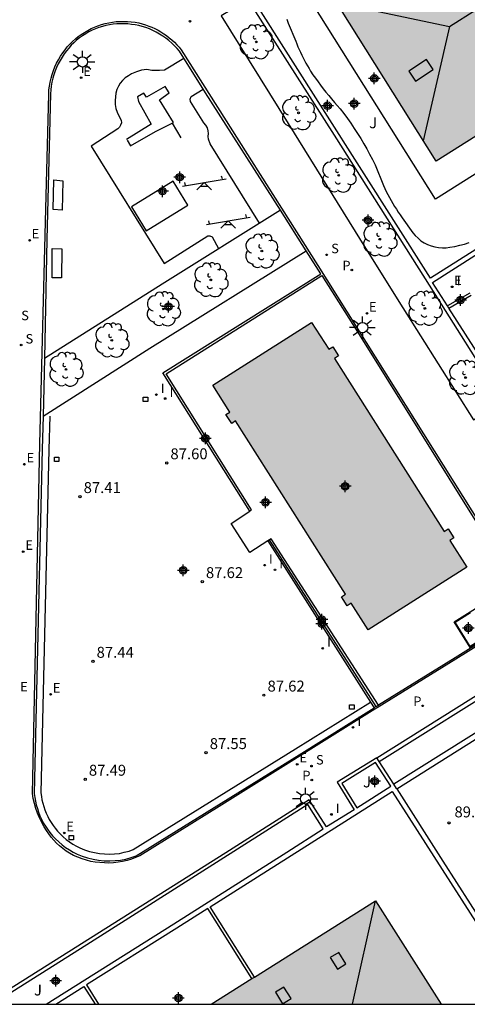
# Model space of a CAD drawing. Units: metres. Extents: x 583094 to 583446, y 4793790 to 4794041.
# Drawn here: x 583285 to 583316, y 4793790 to 4793858 of the extents above; entities that cross this region are included whole.
import ezdxf

# ---------------------------------------------------------------- set-up
doc = ezdxf.new("R2010")
doc.units = ezdxf.units.M
doc.header["$MEASUREMENT"] = 0
for name, color, linetype in [('010106', 9, 'Continuous'), ('020204', 9, 'Continuous'), ('020308', 9, 'Continuous'), ('050109', 4, 'Continuous'), ('060106', 9, 'Continuous'), ('060108', 9, 'Continuous'), ('070105', 6, 'Continuous'), ('070108', 9, 'Continuous'), ('080106', 1, 'Continuous'), ('080109', 9, 'Continuous'), ('090101', 1, 'Continuous'), ('100105', 3, 'Continuous'), ('100107', 3, 'Continuous'), ('100116', 71, 'Continuous'), ('100202', 3, 'Continuous'), ('100301', 7, 'Continuous'), ('110102', 9, 'Continuous'), ('110201', 9, 'Continuous'), ('210102', 4, 'Continuous'), ('210203', 4, 'Continuous'), ('210204', 9, 'Continuous'), ('210303', 4, 'Continuous'), ('210304', 9, 'Continuous'), ('220207', 9, 'Continuous'), ('220307', 9, 'Continuous'), ('250206', 9, 'Continuous'), ('250207', 9, 'Continuous'), ('270204', 9, 'Continuous'), ('270304', 9, 'Continuous'), ('990501', 21, 'Continuous'), ('990505', 151, 'Continuous'), ('CD_11', 30, 'Continuous'), ('Centroides', 1, 'Continuous')]:
    doc.layers.add(name, color=color, linetype=linetype)
doc.layers.add('080111', color=7, linetype='Continuous', lineweight=30)
doc.styles.add('ARIAL', font='arial.ttf', dxfattribs={"height": 1})
doc.styles.add('ROMANS', font='romans__.ttf', dxfattribs={"height": 1})

# ---------------------------------------------------------------- blocks, each defined once
blk = doc.blocks.new('Centroide')
for points in [[(0.402, 0), (-0.402, 0)], [(0, -0.402), (0, 0.402)]]:
    blk.add_lwpolyline(points)
for radius in [0.256, 0.159]:
    blk.add_circle((0, 0), radius)
blk = doc.blocks.new('CD_11')
for points in [[(0.402, 0), (-0.402, 0)], [(0, -0.402), (0, 0.402)]]:
    blk.add_lwpolyline(points)
for radius in [0.256, 0.159]:
    blk.add_circle((0, 0), radius)
blk = doc.blocks.new('REGALU')
blk.add_circle((0, 0), 0.055)
blk = doc.blocks.new('REIND')
blk.add_circle((0, 0), 0.055)
blk = doc.blocks.new('COTAPU')
blk.add_circle((0, 0), 0.075)
blk = doc.blocks.new('FOCO')
at = {"flags": 128}
blk.add_lwpolyline([(-0.152, 0.152), (0.152, 0.152), (0.152, -0.152), (-0.152, -0.152), (-0.152, 0.152)], dxfattribs=at)
blk = doc.blocks.new('FAROLA')
for p, q in [((0, 0.355), (0, 0.755)), ((-0.355, 0), (-0.895, 0)), ((-0.63, 0.51), (-0.255, 0.245)), ((0.605, 0.49), (0.276, 0.223)), ((0.355, 0), (0.855, 0)), ((-0.65, -0.52), (-0.255, -0.24)), ((0, -0.355), (0, -0.755)), ((0.585, -0.52), (0.256, -0.246))]:
    blk.add_line(p, q)
blk.add_circle((0, 0), 0.355)
blk = doc.blocks.new('ARBOL')
blk.add_circle((0, 0), 0.0587)
for centre, radius, start, end in [((-0.564, 0.381), 0.532, 92.28, 254.58), ((-0.28, 0.855), 0.3, 359.28777, 173.60777), ((0.097, 0.97), 0.21, 23.15651, 160.46651), ((0.438, 0.881), 0.24, 301.57804, 139.32804), ((0.656, 0.288), 0.443, 319.85562, 114.76562), ((-0.091, 0.321), 0.12, 119.14, 310.56), ((0.819, -0.249), 0.383, 235.52754, 62.02753), ((-0.556, -0.339), 0.555, 142.64, 266.54), ((-0.039, -0.384), 0.21, 189.64, 323.88), ((0.299, -0.624), 0.532, 224.67, 0.24), ((-0.301, -0.676), 0.45, 213.78, 295.32)]:
    blk.add_arc(centre, radius, start, end)
blk = doc.blocks.new('JUEINF')
for p, q in [((-1.5, -0.25), (1.5, 0.25)), ((-1.28, -0.2), (-1.33, 0.005)), ((1.25, 0.25), (1.2, 0.44)), ((-0.25, -0.25), (0.25, -0.25))]:
    blk.add_line(p, q)
blk.add_lwpolyline([(-0.5, -0.5), (0, 0), (0.5, -0.5)])
blk = doc.blocks.new('SANEA')
blk.add_circle((0, 0), 0.055)
blk = doc.blocks.new('PLUVI2')
blk.add_circle((0, 0), 0.055)

msp = doc.modelspace()

# ---------------------------------------------------------------- hatches: boundary and pattern name
at = {"layer": '990501'}
h = msp.add_hatch(color=256, dxfattribs=at)
h.paths.add_polyline_path([(583330.64, 4793858.84), (583324.02, 4793869.34), (583319.01, 4793866.16), (583318.851, 4793866.059), (583312.239, 4793861.861), (583312.065, 4793861.751), (583307.07, 4793858.58), (583313.64, 4793848.12), (583322.06, 4793853.43), (583322.227, 4793853.535)], flags=0)
h.paths.add_polyline_path([(583321.447, 4793857.122), (583321.35, 4793857.122), (583321.35, 4793857.122, -0.414214), (583321.191, 4793856.963), (583321.191, 4793856.963), (583321.191, 4793856.866), (583321.191, 4793856.866, 0.414214)], flags=0)
h = msp.add_hatch(color=256, dxfattribs=at)
h.dxf.hatch_style = 1
h.paths.add_polyline_path([(583309.47, 4793797.33), (583301.161, 4793792.088), (583300.99, 4793791.98), (583298.195, 4793790.216), (583313.992, 4793790.216)], flags=0)
h = msp.add_hatch(color=256, dxfattribs=at)
h.dxf.hatch_style = 1
h.paths.add_polyline_path([(583309.47, 4793797.33), (583301.161, 4793792.088), (583300.99, 4793791.98), (583298.195, 4793790.216), (583313.992, 4793790.216)], flags=0)
h = msp.add_hatch(color=256, dxfattribs=at)
h.dxf.hatch_style = 1
h.paths.add_polyline_path([(583309.47, 4793797.33), (583301.161, 4793792.088), (583300.99, 4793791.98), (583298.195, 4793790.216), (583313.992, 4793790.216)], flags=0)
h = msp.add_hatch(color=256, dxfattribs=at)
h.dxf.hatch_style = 1
h.paths.add_polyline_path([(583309.47, 4793797.33), (583301.161, 4793792.088), (583300.99, 4793791.98), (583298.195, 4793790.216), (583313.992, 4793790.216)], flags=0)
h = msp.add_hatch(color=256, dxfattribs=at)
h.dxf.hatch_style = 1
h.paths.add_polyline_path([(583309.47, 4793797.33), (583301.161, 4793792.088), (583300.99, 4793791.98), (583298.195, 4793790.216), (583313.992, 4793790.216)], flags=0)
h = msp.add_hatch(color=256, dxfattribs=at)
h.dxf.hatch_style = 1
h.paths.add_polyline_path([(583309.47, 4793797.33), (583301.161, 4793792.088), (583300.99, 4793791.98), (583298.195, 4793790.216), (583313.992, 4793790.216)], flags=0)
h = msp.add_hatch(color=256, dxfattribs=at)
h.dxf.hatch_style = 1
h.paths.add_polyline_path([(583309.47, 4793797.33), (583301.161, 4793792.088), (583300.99, 4793791.98), (583298.195, 4793790.216), (583313.992, 4793790.216)], flags=0)
h = msp.add_hatch(color=256, dxfattribs=at)
h.dxf.hatch_style = 1
h.paths.add_polyline_path([(583309.47, 4793797.33), (583301.161, 4793792.088), (583300.99, 4793791.98), (583298.195, 4793790.216), (583313.992, 4793790.216)], flags=0)
h = msp.add_hatch(color=256, dxfattribs=at)
h.dxf.hatch_style = 1
h.paths.add_polyline_path([(583309.47, 4793797.33), (583301.161, 4793792.088), (583300.99, 4793791.98), (583298.195, 4793790.216), (583313.992, 4793790.216)], flags=0)
h = msp.add_hatch(color=256, dxfattribs=at)
h.dxf.hatch_style = 1
h.paths.add_polyline_path([(583309.47, 4793797.33), (583301.161, 4793792.088), (583300.99, 4793791.98), (583298.195, 4793790.216), (583313.992, 4793790.216)], flags=0)
h = msp.add_hatch(color=256, dxfattribs=at)
h.dxf.hatch_style = 1
h.paths.add_polyline_path([(583309.47, 4793797.33), (583301.161, 4793792.088), (583300.99, 4793791.98), (583298.195, 4793790.216), (583313.992, 4793790.216)], flags=0)
h = msp.add_hatch(color=256, dxfattribs=at)
h.dxf.hatch_style = 1
h.paths.add_polyline_path([(583309.47, 4793797.33), (583301.161, 4793792.088), (583300.99, 4793791.98), (583298.195, 4793790.216), (583313.992, 4793790.216)], flags=0)
h = msp.add_hatch(color=256, dxfattribs=at)
h.dxf.hatch_style = 1
h.paths.add_polyline_path([(583309.47, 4793797.33), (583301.161, 4793792.088), (583300.99, 4793791.98), (583298.195, 4793790.216), (583313.992, 4793790.216)], flags=0)
h = msp.add_hatch(color=256, dxfattribs=at)
h.dxf.hatch_style = 1
h.paths.add_polyline_path([(583309.47, 4793797.33), (583301.161, 4793792.088), (583300.99, 4793791.98), (583298.195, 4793790.216), (583313.992, 4793790.216)], flags=0)
h = msp.add_hatch(color=256, dxfattribs=at)
h.dxf.hatch_style = 1
h.paths.add_polyline_path([(583309.47, 4793797.33), (583301.161, 4793792.088), (583300.99, 4793791.98), (583298.195, 4793790.216), (583313.992, 4793790.216)], flags=0)
h = msp.add_hatch(color=256, dxfattribs=at)
h.dxf.hatch_style = 1
h.paths.add_polyline_path([(583309.47, 4793797.33), (583301.161, 4793792.088), (583300.99, 4793791.98), (583298.195, 4793790.216), (583313.992, 4793790.216)], flags=0)
h = msp.add_hatch(color=256, dxfattribs=at)
h.dxf.hatch_style = 1
h.paths.add_polyline_path([(583309.47, 4793797.33), (583301.161, 4793792.088), (583300.99, 4793791.98), (583298.195, 4793790.216), (583313.992, 4793790.216)], flags=0)
h = msp.add_hatch(color=256, dxfattribs=at)
h.dxf.hatch_style = 1
h.paths.add_polyline_path([(583309.47, 4793797.33), (583301.161, 4793792.088), (583300.99, 4793791.98), (583298.195, 4793790.216), (583313.992, 4793790.216)], flags=0)
h = msp.add_hatch(color=256, dxfattribs=at)
h.dxf.hatch_style = 1
h.paths.add_polyline_path([(583309.47, 4793797.33), (583301.161, 4793792.088), (583300.99, 4793791.98), (583298.195, 4793790.216), (583313.992, 4793790.216)], flags=0)
h = msp.add_hatch(color=256, dxfattribs=at)
h.dxf.hatch_style = 1
h.paths.add_polyline_path([(583309.47, 4793797.33), (583301.161, 4793792.088), (583300.99, 4793791.98), (583298.195, 4793790.216), (583313.992, 4793790.216)], flags=0)
h = msp.add_hatch(color=256, dxfattribs=at)
h.dxf.hatch_style = 1
h.paths.add_polyline_path([(583309.47, 4793797.33), (583301.161, 4793792.088), (583300.99, 4793791.98), (583298.195, 4793790.216), (583313.992, 4793790.216)], flags=0)
h = msp.add_hatch(color=256, dxfattribs=at)
h.dxf.hatch_style = 1
h.paths.add_polyline_path([(583309.47, 4793797.33), (583301.161, 4793792.088), (583300.99, 4793791.98), (583298.195, 4793790.216), (583313.992, 4793790.216)], flags=0)
h = msp.add_hatch(color=256, dxfattribs=at)
h.dxf.hatch_style = 1
h.paths.add_polyline_path([(583309.47, 4793797.33), (583301.161, 4793792.088), (583300.99, 4793791.98), (583298.195, 4793790.216), (583313.992, 4793790.216)])
h = msp.add_hatch(color=256, dxfattribs=at)
h.dxf.hatch_style = 1
h.paths.add_polyline_path([(583309.47, 4793797.33), (583301.161, 4793792.088), (583300.99, 4793791.98), (583298.195, 4793790.216), (583313.992, 4793790.216)], flags=0)
h = msp.add_hatch(color=256, dxfattribs=at)
h.dxf.hatch_style = 1
h.paths.add_polyline_path([(583309.47, 4793797.33), (583301.161, 4793792.088), (583300.99, 4793791.98), (583298.195, 4793790.216), (583313.992, 4793790.216)], flags=0)
at = {"layer": '990505'}
h = msp.add_hatch(color=256, dxfattribs=at)
h.dxf.hatch_style = 1
h.paths.add_polyline_path([(583306.66, 4793834.57), (583306.93, 4793834.74), (583306.54, 4793835.36), (583306.26, 4793835.19), (583305.09, 4793837.03), (583298.31, 4793832.73), (583299.48, 4793830.88), (583299.2, 4793830.71), (583299.6, 4793830.09), (583299.87, 4793830.27), (583307.42, 4793818.37), (583307.14, 4793818.19), (583307.53, 4793817.57), (583307.81, 4793817.75), (583308.97, 4793815.92), (583315.75, 4793820.22), (583314.58, 4793822.07), (583314.86, 4793822.24), (583314.47, 4793822.86), (583314.19, 4793822.69)], flags=0)
h = msp.add_hatch(color=256, dxfattribs=at)
h.dxf.hatch_style = 1
h.paths.add_polyline_path([(583306.66, 4793834.57), (583306.93, 4793834.74), (583306.54, 4793835.36), (583306.26, 4793835.19), (583305.09, 4793837.03), (583298.31, 4793832.73), (583299.48, 4793830.88), (583299.2, 4793830.71), (583299.6, 4793830.09), (583299.87, 4793830.27), (583307.42, 4793818.37), (583307.14, 4793818.19), (583307.53, 4793817.57), (583307.81, 4793817.75), (583308.97, 4793815.92), (583315.75, 4793820.22), (583314.58, 4793822.07), (583314.86, 4793822.24), (583314.47, 4793822.86), (583314.19, 4793822.69)], flags=0)
h = msp.add_hatch(color=256, dxfattribs=at)
h.dxf.hatch_style = 1
h.paths.add_polyline_path([(583306.66, 4793834.57), (583306.93, 4793834.74), (583306.54, 4793835.36), (583306.26, 4793835.19), (583305.09, 4793837.03), (583298.31, 4793832.73), (583299.48, 4793830.88), (583299.2, 4793830.71), (583299.6, 4793830.09), (583299.87, 4793830.27), (583307.42, 4793818.37), (583307.14, 4793818.19), (583307.53, 4793817.57), (583307.81, 4793817.75), (583308.97, 4793815.92), (583315.75, 4793820.22), (583314.58, 4793822.07), (583314.86, 4793822.24), (583314.47, 4793822.86), (583314.19, 4793822.69)], flags=0)
h = msp.add_hatch(color=256, dxfattribs=at)
h.dxf.hatch_style = 1
h.paths.add_polyline_path([(583306.66, 4793834.57), (583306.93, 4793834.74), (583306.54, 4793835.36), (583306.26, 4793835.19), (583305.09, 4793837.03), (583298.31, 4793832.73), (583299.48, 4793830.88), (583299.2, 4793830.71), (583299.6, 4793830.09), (583299.87, 4793830.27), (583307.42, 4793818.37), (583307.14, 4793818.19), (583307.53, 4793817.57), (583307.81, 4793817.75), (583308.97, 4793815.92), (583315.75, 4793820.22), (583314.58, 4793822.07), (583314.86, 4793822.24), (583314.47, 4793822.86), (583314.19, 4793822.69)], flags=0)
h = msp.add_hatch(color=256, dxfattribs=at)
h.dxf.hatch_style = 1
h.paths.add_polyline_path([(583306.66, 4793834.57), (583306.93, 4793834.74), (583306.54, 4793835.36), (583306.26, 4793835.19), (583305.09, 4793837.03), (583298.31, 4793832.73), (583299.48, 4793830.88), (583299.2, 4793830.71), (583299.6, 4793830.09), (583299.87, 4793830.27), (583307.42, 4793818.37), (583307.14, 4793818.19), (583307.53, 4793817.57), (583307.81, 4793817.75), (583308.97, 4793815.92), (583315.75, 4793820.22), (583314.58, 4793822.07), (583314.86, 4793822.24), (583314.47, 4793822.86), (583314.19, 4793822.69)], flags=0)
h = msp.add_hatch(color=256, dxfattribs=at)
h.dxf.hatch_style = 1
h.paths.add_polyline_path([(583306.66, 4793834.57), (583306.93, 4793834.74), (583306.54, 4793835.36), (583306.26, 4793835.19), (583305.09, 4793837.03), (583298.31, 4793832.73), (583299.48, 4793830.88), (583299.2, 4793830.71), (583299.6, 4793830.09), (583299.87, 4793830.27), (583307.42, 4793818.37), (583307.14, 4793818.19), (583307.53, 4793817.57), (583307.81, 4793817.75), (583308.97, 4793815.92), (583315.75, 4793820.22), (583314.58, 4793822.07), (583314.86, 4793822.24), (583314.47, 4793822.86), (583314.19, 4793822.69)], flags=0)
h = msp.add_hatch(color=256, dxfattribs=at)
h.dxf.hatch_style = 1
h.paths.add_polyline_path([(583306.66, 4793834.57), (583306.93, 4793834.74), (583306.54, 4793835.36), (583306.26, 4793835.19), (583305.09, 4793837.03), (583298.31, 4793832.73), (583299.48, 4793830.88), (583299.2, 4793830.71), (583299.6, 4793830.09), (583299.87, 4793830.27), (583307.42, 4793818.37), (583307.14, 4793818.19), (583307.53, 4793817.57), (583307.81, 4793817.75), (583308.97, 4793815.92), (583315.75, 4793820.22), (583314.58, 4793822.07), (583314.86, 4793822.24), (583314.47, 4793822.86), (583314.19, 4793822.69)], flags=0)
h = msp.add_hatch(color=256, dxfattribs=at)
h.dxf.hatch_style = 1
h.paths.add_polyline_path([(583306.66, 4793834.57), (583306.93, 4793834.74), (583306.54, 4793835.36), (583306.26, 4793835.19), (583305.09, 4793837.03), (583298.31, 4793832.73), (583299.48, 4793830.88), (583299.2, 4793830.71), (583299.6, 4793830.09), (583299.87, 4793830.27), (583307.42, 4793818.37), (583307.14, 4793818.19), (583307.53, 4793817.57), (583307.81, 4793817.75), (583308.97, 4793815.92), (583315.75, 4793820.22), (583314.58, 4793822.07), (583314.86, 4793822.24), (583314.47, 4793822.86), (583314.19, 4793822.69)], flags=0)
h = msp.add_hatch(color=256, dxfattribs=at)
h.dxf.hatch_style = 1
h.paths.add_polyline_path([(583306.66, 4793834.57), (583306.93, 4793834.74), (583306.54, 4793835.36), (583306.26, 4793835.19), (583305.09, 4793837.03), (583298.31, 4793832.73), (583299.48, 4793830.88), (583299.2, 4793830.71), (583299.6, 4793830.09), (583299.87, 4793830.27), (583307.42, 4793818.37), (583307.14, 4793818.19), (583307.53, 4793817.57), (583307.81, 4793817.75), (583308.97, 4793815.92), (583315.75, 4793820.22), (583314.58, 4793822.07), (583314.86, 4793822.24), (583314.47, 4793822.86), (583314.19, 4793822.69)], flags=0)
h = msp.add_hatch(color=256, dxfattribs=at)
h.dxf.hatch_style = 1
h.paths.add_polyline_path([(583306.66, 4793834.57), (583306.93, 4793834.74), (583306.54, 4793835.36), (583306.26, 4793835.19), (583305.09, 4793837.03), (583298.31, 4793832.73), (583299.48, 4793830.88), (583299.2, 4793830.71), (583299.6, 4793830.09), (583299.87, 4793830.27), (583307.42, 4793818.37), (583307.14, 4793818.19), (583307.53, 4793817.57), (583307.81, 4793817.75), (583308.97, 4793815.92), (583315.75, 4793820.22), (583314.58, 4793822.07), (583314.86, 4793822.24), (583314.47, 4793822.86), (583314.19, 4793822.69)], flags=0)
h = msp.add_hatch(color=256, dxfattribs=at)
h.dxf.hatch_style = 1
h.paths.add_polyline_path([(583306.66, 4793834.57), (583306.93, 4793834.74), (583306.54, 4793835.36), (583306.26, 4793835.19), (583305.09, 4793837.03), (583298.31, 4793832.73), (583299.48, 4793830.88), (583299.2, 4793830.71), (583299.6, 4793830.09), (583299.87, 4793830.27), (583307.42, 4793818.37), (583307.14, 4793818.19), (583307.53, 4793817.57), (583307.81, 4793817.75), (583308.97, 4793815.92), (583315.75, 4793820.22), (583314.58, 4793822.07), (583314.86, 4793822.24), (583314.47, 4793822.86), (583314.19, 4793822.69)], flags=0)
h = msp.add_hatch(color=256, dxfattribs=at)
h.dxf.hatch_style = 1
h.paths.add_polyline_path([(583306.66, 4793834.57), (583306.93, 4793834.74), (583306.54, 4793835.36), (583306.26, 4793835.19), (583305.09, 4793837.03), (583298.31, 4793832.73), (583299.48, 4793830.88), (583299.2, 4793830.71), (583299.6, 4793830.09), (583299.87, 4793830.27), (583307.42, 4793818.37), (583307.14, 4793818.19), (583307.53, 4793817.57), (583307.81, 4793817.75), (583308.97, 4793815.92), (583315.75, 4793820.22), (583314.58, 4793822.07), (583314.86, 4793822.24), (583314.47, 4793822.86), (583314.19, 4793822.69)], flags=0)
h = msp.add_hatch(color=256, dxfattribs=at)
h.dxf.hatch_style = 1
h.paths.add_polyline_path([(583306.66, 4793834.57), (583306.93, 4793834.74), (583306.54, 4793835.36), (583306.26, 4793835.19), (583305.09, 4793837.03), (583298.31, 4793832.73), (583299.48, 4793830.88), (583299.2, 4793830.71), (583299.6, 4793830.09), (583299.87, 4793830.27), (583307.42, 4793818.37), (583307.14, 4793818.19), (583307.53, 4793817.57), (583307.81, 4793817.75), (583308.97, 4793815.92), (583315.75, 4793820.22), (583314.58, 4793822.07), (583314.86, 4793822.24), (583314.47, 4793822.86), (583314.19, 4793822.69)], flags=0)
h = msp.add_hatch(color=256, dxfattribs=at)
h.dxf.hatch_style = 1
h.paths.add_polyline_path([(583306.66, 4793834.57), (583306.93, 4793834.74), (583306.54, 4793835.36), (583306.26, 4793835.19), (583305.09, 4793837.03), (583298.31, 4793832.73), (583299.48, 4793830.88), (583299.2, 4793830.71), (583299.6, 4793830.09), (583299.87, 4793830.27), (583307.42, 4793818.37), (583307.14, 4793818.19), (583307.53, 4793817.57), (583307.81, 4793817.75), (583308.97, 4793815.92), (583315.75, 4793820.22), (583314.58, 4793822.07), (583314.86, 4793822.24), (583314.47, 4793822.86), (583314.19, 4793822.69)], flags=0)
h = msp.add_hatch(color=256, dxfattribs=at)
h.dxf.hatch_style = 1
h.paths.add_polyline_path([(583306.66, 4793834.57), (583306.93, 4793834.74), (583306.54, 4793835.36), (583306.26, 4793835.19), (583305.09, 4793837.03), (583298.31, 4793832.73), (583299.48, 4793830.88), (583299.2, 4793830.71), (583299.6, 4793830.09), (583299.87, 4793830.27), (583307.42, 4793818.37), (583307.14, 4793818.19), (583307.53, 4793817.57), (583307.81, 4793817.75), (583308.97, 4793815.92), (583315.75, 4793820.22), (583314.58, 4793822.07), (583314.86, 4793822.24), (583314.47, 4793822.86), (583314.19, 4793822.69)], flags=0)
h = msp.add_hatch(color=256, dxfattribs=at)
h.dxf.hatch_style = 1
h.paths.add_polyline_path([(583306.66, 4793834.57), (583306.93, 4793834.74), (583306.54, 4793835.36), (583306.26, 4793835.19), (583305.09, 4793837.03), (583298.31, 4793832.73), (583299.48, 4793830.88), (583299.2, 4793830.71), (583299.6, 4793830.09), (583299.87, 4793830.27), (583307.42, 4793818.37), (583307.14, 4793818.19), (583307.53, 4793817.57), (583307.81, 4793817.75), (583308.97, 4793815.92), (583315.75, 4793820.22), (583314.58, 4793822.07), (583314.86, 4793822.24), (583314.47, 4793822.86), (583314.19, 4793822.69)], flags=0)
h = msp.add_hatch(color=256, dxfattribs=at)
h.dxf.hatch_style = 1
h.paths.add_polyline_path([(583306.66, 4793834.57), (583306.93, 4793834.74), (583306.54, 4793835.36), (583306.26, 4793835.19), (583305.09, 4793837.03), (583298.31, 4793832.73), (583299.48, 4793830.88), (583299.2, 4793830.71), (583299.6, 4793830.09), (583299.87, 4793830.27), (583307.42, 4793818.37), (583307.14, 4793818.19), (583307.53, 4793817.57), (583307.81, 4793817.75), (583308.97, 4793815.92), (583315.75, 4793820.22), (583314.58, 4793822.07), (583314.86, 4793822.24), (583314.47, 4793822.86), (583314.19, 4793822.69)], flags=0)
h = msp.add_hatch(color=256, dxfattribs=at)
h.dxf.hatch_style = 1
h.paths.add_polyline_path([(583306.66, 4793834.57), (583306.93, 4793834.74), (583306.54, 4793835.36), (583306.26, 4793835.19), (583305.09, 4793837.03), (583298.31, 4793832.73), (583299.48, 4793830.88), (583299.2, 4793830.71), (583299.6, 4793830.09), (583299.87, 4793830.27), (583307.42, 4793818.37), (583307.14, 4793818.19), (583307.53, 4793817.57), (583307.81, 4793817.75), (583308.97, 4793815.92), (583315.75, 4793820.22), (583314.58, 4793822.07), (583314.86, 4793822.24), (583314.47, 4793822.86), (583314.19, 4793822.69)], flags=0)
h = msp.add_hatch(color=256, dxfattribs=at)
h.dxf.hatch_style = 1
h.paths.add_polyline_path([(583306.66, 4793834.57), (583306.93, 4793834.74), (583306.54, 4793835.36), (583306.26, 4793835.19), (583305.09, 4793837.03), (583298.31, 4793832.73), (583299.48, 4793830.88), (583299.2, 4793830.71), (583299.6, 4793830.09), (583299.87, 4793830.27), (583307.42, 4793818.37), (583307.14, 4793818.19), (583307.53, 4793817.57), (583307.81, 4793817.75), (583308.97, 4793815.92), (583315.75, 4793820.22), (583314.58, 4793822.07), (583314.86, 4793822.24), (583314.47, 4793822.86), (583314.19, 4793822.69)], flags=0)
h = msp.add_hatch(color=256, dxfattribs=at)
h.dxf.hatch_style = 1
h.paths.add_polyline_path([(583306.66, 4793834.57), (583306.93, 4793834.74), (583306.54, 4793835.36), (583306.26, 4793835.19), (583305.09, 4793837.03), (583298.31, 4793832.73), (583299.48, 4793830.88), (583299.2, 4793830.71), (583299.6, 4793830.09), (583299.87, 4793830.27), (583307.42, 4793818.37), (583307.14, 4793818.19), (583307.53, 4793817.57), (583307.81, 4793817.75), (583308.97, 4793815.92), (583315.75, 4793820.22), (583314.58, 4793822.07), (583314.86, 4793822.24), (583314.47, 4793822.86), (583314.19, 4793822.69)], flags=0)
h = msp.add_hatch(color=256, dxfattribs=at)
h.dxf.hatch_style = 1
h.paths.add_polyline_path([(583306.66, 4793834.57), (583306.93, 4793834.74), (583306.54, 4793835.36), (583306.26, 4793835.19), (583305.09, 4793837.03), (583298.31, 4793832.73), (583299.48, 4793830.88), (583299.2, 4793830.71), (583299.6, 4793830.09), (583299.87, 4793830.27), (583307.42, 4793818.37), (583307.14, 4793818.19), (583307.53, 4793817.57), (583307.81, 4793817.75), (583308.97, 4793815.92), (583315.75, 4793820.22), (583314.58, 4793822.07), (583314.86, 4793822.24), (583314.47, 4793822.86), (583314.19, 4793822.69)], flags=0)
h = msp.add_hatch(color=256, dxfattribs=at)
h.dxf.hatch_style = 1
h.paths.add_polyline_path([(583306.66, 4793834.57), (583306.93, 4793834.74), (583306.54, 4793835.36), (583306.26, 4793835.19), (583305.09, 4793837.03), (583298.31, 4793832.73), (583299.48, 4793830.88), (583299.2, 4793830.71), (583299.6, 4793830.09), (583299.87, 4793830.27), (583307.42, 4793818.37), (583307.14, 4793818.19), (583307.53, 4793817.57), (583307.81, 4793817.75), (583308.97, 4793815.92), (583315.75, 4793820.22), (583314.58, 4793822.07), (583314.86, 4793822.24), (583314.47, 4793822.86), (583314.19, 4793822.69)])
h = msp.add_hatch(color=256, dxfattribs=at)
h.dxf.hatch_style = 1
h.paths.add_polyline_path([(583306.66, 4793834.57), (583306.93, 4793834.74), (583306.54, 4793835.36), (583306.26, 4793835.19), (583305.09, 4793837.03), (583298.31, 4793832.73), (583299.48, 4793830.88), (583299.2, 4793830.71), (583299.6, 4793830.09), (583299.87, 4793830.27), (583307.42, 4793818.37), (583307.14, 4793818.19), (583307.53, 4793817.57), (583307.81, 4793817.75), (583308.97, 4793815.92), (583315.75, 4793820.22), (583314.58, 4793822.07), (583314.86, 4793822.24), (583314.47, 4793822.86), (583314.19, 4793822.69)], flags=0)
h = msp.add_hatch(color=256, dxfattribs=at)
h.dxf.hatch_style = 1
h.paths.add_polyline_path([(583306.66, 4793834.57), (583306.93, 4793834.74), (583306.54, 4793835.36), (583306.26, 4793835.19), (583305.09, 4793837.03), (583298.31, 4793832.73), (583299.48, 4793830.88), (583299.2, 4793830.71), (583299.6, 4793830.09), (583299.87, 4793830.27), (583307.42, 4793818.37), (583307.14, 4793818.19), (583307.53, 4793817.57), (583307.81, 4793817.75), (583308.97, 4793815.92), (583315.75, 4793820.22), (583314.58, 4793822.07), (583314.86, 4793822.24), (583314.47, 4793822.86), (583314.19, 4793822.69)], flags=0)
h = msp.add_hatch(color=256, dxfattribs=at)
h.dxf.hatch_style = 1
h.paths.add_polyline_path([(583306.66, 4793834.57), (583306.93, 4793834.74), (583306.54, 4793835.36), (583306.26, 4793835.19), (583305.09, 4793837.03), (583298.31, 4793832.73), (583299.48, 4793830.88), (583299.2, 4793830.71), (583299.6, 4793830.09), (583299.87, 4793830.27), (583307.42, 4793818.37), (583307.14, 4793818.19), (583307.53, 4793817.57), (583307.81, 4793817.75), (583308.97, 4793815.92), (583315.75, 4793820.22), (583314.58, 4793822.07), (583314.86, 4793822.24), (583314.47, 4793822.86), (583314.19, 4793822.69)], flags=0)

# ---------------------------------------------------------------- linework, layer by layer
at = {"layer": '010106', "flags": 128}
msp.add_lwpolyline([(583094.124, 4793790.221), (583444.115, 4793790.213), (583444.12, 4794040.206), (583094.13, 4794040.214)], close=True, dxfattribs=at)
at = {"layer": '050109', "flags": 128}
msp.add_lwpolyline([(583305.09, 4793837.03), (583306.26, 4793835.19), (583306.54, 4793835.36), (583306.93, 4793834.74), (583306.66, 4793834.57), (583314.19, 4793822.69), (583314.47, 4793822.86), (583314.86, 4793822.24), (583314.58, 4793822.07), (583315.75, 4793820.22), (583308.97, 4793815.92), (583307.81, 4793817.75), (583307.53, 4793817.57), (583307.14, 4793818.19), (583307.42, 4793818.37), (583299.87, 4793830.27), (583299.6, 4793830.09), (583299.2, 4793830.71), (583299.48, 4793830.88), (583298.31, 4793832.73), (583305.09, 4793837.03)], dxfattribs=at)
at = {"layer": '060106', "flags": 128}
msp.add_lwpolyline([(583319.95, 4793817.19), (583315.97, 4793814.71), (583314.88, 4793816.47), (583318.85, 4793818.94)], dxfattribs=at)
at = {"layer": '060108', "flags": 128}
msp.add_lwpolyline([(583323.211, 4793851.561), (583313.59, 4793845.49), (583305.15, 4793858.93), (583310.9, 4793862.582)], dxfattribs=at)
at = {"layer": '070105', "flags": 128}
for points in [[(583324.074, 4793846.921), (583313.26, 4793840.07), (583301.147, 4793859.129), (583310.131, 4793864.731), (583310.29, 4793864.83), (583311.402, 4793862.901)], [(583300.727, 4793859.204), (583298.87, 4793858.09), (583303.48, 4793850.7), (583308.8, 4793842.13), (583311.36, 4793838.05), (583316.21, 4793830.35), (583318.24, 4793831.59)], [(583318.24, 4793831.59), (583313.18, 4793839.6), (583306.81, 4793849.65), (583300.727, 4793859.204)], [(583314.424, 4793838.172), (583313.4, 4793839.78), (583322.621, 4793845.658)], [(583314.521, 4793838.021), (583314.424, 4793838.172)], [(583318.24, 4793831.59), (583318.51, 4793831.76), (583314.521, 4793838.021)], [(583309.731, 4793806.891), (583319.09, 4793812.75), (583325.21, 4793816.58), (583328.97, 4793818.94), (583329.16, 4793819.06), (583330.13, 4793817.52), (583320.85, 4793811.68), (583310.74, 4793805.33)], [(583309.57, 4793807.14), (583324.82, 4793816.7)], [(583317.04, 4793815.44), (583315.98, 4793814.78), (583314.95, 4793816.45), (583316, 4793817.11)], [(583310.94, 4793805.015), (583328.58, 4793816.11), (583331.749, 4793811.132)], [(583309.57, 4793807.14), (583306.84, 4793805.46), (583308.01, 4793803.56), (583306.1, 4793802.39), (583304.91, 4793804.26), (583299.2, 4793800.62), (583282.689, 4793790.217)], [(583309.731, 4793806.891), (583309.57, 4793807.14)], [(583309.48, 4793806.81), (583307.16, 4793805.38), (583308.19, 4793803.71), (583310.52, 4793805.19), (583309.48, 4793806.81)], [(583310.74, 4793805.33), (583309.731, 4793806.891)], [(583310.94, 4793805.015), (583310.93, 4793805.03), (583310.74, 4793805.33)], [(583301.161, 4793792.088), (583298.12, 4793796.9), (583310.63, 4793804.83), (583319.989, 4793790.216)], [(583310.94, 4793805.015), (583314.11, 4793800.05), (583317.861, 4793794.191)], [(583303.384, 4793800.67), (583305.89, 4793802.26), (583304.83, 4793803.93), (583289.66, 4793794.29), (583283.174, 4793790.217)], [(583286.845, 4793790.217), (583295.63, 4793795.75), (583303.384, 4793800.67)], [(583300.99, 4793791.98), (583297.95, 4793796.79), (583295.82, 4793795.44), (583289.62, 4793791.54), (583290.455, 4793790.217)], [(583287.525, 4793790.217), (583289.45, 4793791.43), (583290.217, 4793790.217)]]:
    msp.add_lwpolyline(points, dxfattribs=at)
at = {"layer": '070108', "flags": 128}
for points in [[(583300.961, 4793824.159), (583295.1, 4793833.51), (583305.79, 4793840.264), (583308.349, 4793836.204), (583318.66, 4793819.71), (583320.19, 4793817.28), (583314.94, 4793814.01), (583309.681, 4793810.757)], [(583302.081, 4793822.038), (583300.84, 4793821.23), (583299.57, 4793823.23), (583300.847, 4793824.084)], [(583309.681, 4793810.757), (583302.3, 4793822.18), (583302.195, 4793822.112)], [(583314.993, 4793813.914), (583309.587, 4793810.578)]]:
    msp.add_lwpolyline(points, dxfattribs=at)
at = {"layer": '080106', "flags": 128}
for points in [[(583312.22, 4793853.6), (583313.44, 4793854.4), (583312.98, 4793855.1), (583311.76, 4793854.3), (583312.22, 4793853.6)], [(583306.95, 4793793.78), (583306.37, 4793793.42), (583306.87, 4793792.63), (583307.45, 4793792.99), (583306.95, 4793793.78)], [(583303.18, 4793791.4), (583302.6, 4793791.04), (583303.1, 4793790.24), (583303.68, 4793790.61), (583303.18, 4793791.4)]]:
    msp.add_lwpolyline(points, dxfattribs=at)
at = {"layer": '080109', "flags": 128}
for points in [[(583314.55, 4793857.36), (583321.79, 4793861.96)], [(583307.49, 4793858.84), (583314.55, 4793857.36), (583312.76, 4793849.51)], [(583307.899, 4793790.216), (583309.47, 4793797.33)]]:
    msp.add_lwpolyline(points, dxfattribs=at)
at = {"layer": '080111', "flags": 128}
for points in [[(583322.06, 4793853.43), (583313.64, 4793848.12), (583307.07, 4793858.58), (583312.065, 4793861.751)], [(583301.161, 4793792.088), (583309.47, 4793797.33), (583313.992, 4793790.216)], [(583298.195, 4793790.216), (583300.99, 4793791.98)], [(583300.99, 4793791.98), (583301.161, 4793792.088)]]:
    msp.add_lwpolyline(points, dxfattribs=at)
at = {"layer": '090101', "flags": 128}
for points in [[(583287.34, 4793844.79), (583287.38, 4793846.82)], [(583287.38, 4793846.82), (583287.99, 4793846.76)], [(583287.99, 4793846.76), (583287.95, 4793844.74)], [(583287.95, 4793844.74), (583287.34, 4793844.79)], [(583287.26, 4793840.1), (583287.27, 4793842.12)], [(583287.27, 4793842.12), (583287.93, 4793842.1)], [(583287.93, 4793842.1), (583287.91, 4793840.09)], [(583287.91, 4793840.09), (583287.26, 4793840.1)]]:
    msp.add_lwpolyline(points, dxfattribs=at)
at = {"layer": '100105', "flags": 128}
msp.add_lwpolyline([(583303.39, 4793857.85), (583303.43, 4793857.72), (583303.48, 4793857.58), (583304, 4793856.36), (583304.07, 4793856.17), (583304.15, 4793855.97), (583304.24, 4793855.78), (583304.32, 4793855.59), (583304.41, 4793855.4), (583304.51, 4793855.21), (583304.6, 4793855.03), (583304.7, 4793854.84), (583304.8, 4793854.66), (583304.91, 4793854.48), (583305.02, 4793854.3), (583305.18, 4793854.05), (583305.35, 4793853.8), (583305.53, 4793853.56), (583305.7, 4793853.32), (583305.89, 4793853.08), (583306.07, 4793852.84), (583306.26, 4793852.61), (583306.46, 4793852.38), (583306.65, 4793852.15), (583306.85, 4793851.93), (583307.06, 4793851.71), (583307.31, 4793851.38), (583307.55, 4793851.05), (583307.79, 4793850.71), (583308.02, 4793850.36), (583308.24, 4793850.02), (583308.46, 4793849.67), (583308.67, 4793849.31), (583308.88, 4793848.95), (583309.07, 4793848.59), (583309.27, 4793848.22), (583309.45, 4793847.85), (583310.02, 4793846.44), (583310.12, 4793846.23), (583310.22, 4793846.02), (583310.33, 4793845.81), (583310.44, 4793845.61), (583310.55, 4793845.4), (583310.67, 4793845.2), (583310.79, 4793845), (583310.91, 4793844.81), (583311.04, 4793844.61), (583311.17, 4793844.42), (583311.3, 4793844.23), (583312.04, 4793843.2), (583312.21, 4793843), (583312.4, 4793842.82), (583312.6, 4793842.65), (583312.82, 4793842.51), (583313.05, 4793842.39), (583313.3, 4793842.29), (583313.55, 4793842.22), (583313.81, 4793842.18), (583314.07, 4793842.16), (583314.33, 4793842.17), (583314.59, 4793842.21), (583314.93, 4793842.26), (583315.26, 4793842.34), (583315.59, 4793842.42), (583315.92, 4793842.52)], dxfattribs=at)
at = {"layer": '100107', "flags": 128}
msp.add_lwpolyline([(583287.11, 4793830.59), (583287.05, 4793828.32), (583286.66, 4793811.66), (583286.5, 4793804.74), (583286.53, 4793804.49), (583286.57, 4793804.26), (583286.63, 4793804.02), (583286.69, 4793803.79), (583286.77, 4793803.56), (583286.86, 4793803.34), (583286.96, 4793803.12), (583287.07, 4793802.91), (583287.19, 4793802.7), (583287.33, 4793802.5), (583287.47, 4793802.31), (583287.64, 4793802.1), (583287.83, 4793801.9), (583288.03, 4793801.71), (583288.24, 4793801.53), (583288.46, 4793801.37), (583288.69, 4793801.22), (583288.93, 4793801.08), (583289.17, 4793800.96), (583289.5, 4793800.82), (583289.83, 4793800.71), (583290.17, 4793800.63), (583290.52, 4793800.57), (583290.87, 4793800.54), (583291.21, 4793800.53), (583291.55, 4793800.54), (583291.89, 4793800.58), (583292.22, 4793800.65), (583292.55, 4793800.74), (583292.84, 4793800.84), (583303.99, 4793807.75), (583309.133, 4793810.958)], dxfattribs=at)
at = {"layer": '100116', "flags": 128}
for points in [[(583302.95, 4793844.75), (583294.82, 4793839.66), (583286.74, 4793834.56)], [(583304.718, 4793841.949), (583302.95, 4793844.75)], [(583286.64, 4793830.6), (583293.98, 4793835.26), (583304.718, 4793841.949)], [(583286.74, 4793834.56), (583286.64, 4793830.6)]]:
    msp.add_lwpolyline(points, dxfattribs=at)
at = {"layer": '110102', "flags": 128}
for points in [[(583296.32, 4793855.17), (583294.99, 4793854.37)], [(583293.77, 4793854.41), (583293.41, 4793854.36), (583293.05, 4793854.25), (583292.72, 4793854.1), (583292.5, 4793853.98), (583292.29, 4793853.83), (583292.11, 4793853.66), (583291.95, 4793853.47), (583291.82, 4793853.25), (583291.72, 4793853.02), (583291.65, 4793852.77), (583291.61, 4793852.52), (583291.59, 4793852.27), (583291.6, 4793852), (583291.65, 4793851.73), (583291.73, 4793851.48), (583291.84, 4793851.23)], [(583294.11, 4793854.34), (583293.77, 4793854.41)], [(583294.99, 4793854.37), (583294.64, 4793854.33), (583294.11, 4793854.34)], [(583295.03, 4793853.24), (583293.74, 4793852.51)], [(583295.3, 4793852.8), (583295.03, 4793853.24)], [(583293.57, 4793852.77), (583293.14, 4793852.52)], [(583293.14, 4793852.52), (583293.19, 4793852.2)], [(583293.74, 4793852.51), (583293.57, 4793852.77)], [(583294.64, 4793852.33), (583295.3, 4793852.8)], [(583296.77, 4793852.2), (583296.74, 4793852.37), (583296.81, 4793852.55)], [(583296.81, 4793852.55), (583297.65, 4793853.05)], [(583293.19, 4793852.2), (583294.06, 4793850.65)], [(583295.61, 4793850.76), (583294.64, 4793852.33)], [(583297.68, 4793850.74), (583296.77, 4793852.2)], [(583291.84, 4793851.23), (583292.01, 4793850.92)], [(583292.01, 4793850.92), (583292.02, 4793850.75), (583291.97, 4793850.59), (583291.89, 4793850.45), (583291.77, 4793850.34)], [(583294.06, 4793850.65), (583292.38, 4793849.59)], [(583294.36, 4793850.14), (583295.61, 4793850.76)], [(583296.13, 4793849.71), (583295.54, 4793850.71)], [(583298.01, 4793850.01), (583297.98, 4793850.19), (583297.93, 4793850.4), (583297.83, 4793850.59), (583297.68, 4793850.74)], [(583291.77, 4793850.34), (583289.95, 4793849.15)], [(583292.66, 4793849.16), (583294.36, 4793850.14)], [(583298.12, 4793849.3), (583298, 4793849.62), (583297.99, 4793849.81), (583298.01, 4793850.01)], [(583289.95, 4793849.15), (583294.96, 4793841.08)], [(583292.43, 4793849.56), (583292.66, 4793849.16)], [(583301.51, 4793843.86), (583298.12, 4793849.3)], [(583295.58, 4793846.74), (583292.72, 4793844.98)], [(583296.58, 4793845.09), (583295.58, 4793846.74)], [(583293.72, 4793843.33), (583296.58, 4793845.09)], [(583292.72, 4793844.98), (583293.72, 4793843.33)], [(583294.96, 4793841.08), (583297.97, 4793842.99)], [(583297.97, 4793842.99), (583298.1, 4793842.99), (583298.26, 4793842.92)], [(583298.26, 4793842.92), (583298.69, 4793842.12)]]:
    msp.add_lwpolyline(points, dxfattribs=at)
at = {"layer": '210102', "flags": 128}
for points in [[(583320.25, 4793817.18), (583314.99, 4793813.91), (583309.587, 4793810.578), (583309.43, 4793810.48), (583298.74, 4793803.8), (583293.29, 4793800.42), (583293, 4793800.29), (583292.71, 4793800.18), (583292.41, 4793800.09), (583292.1, 4793800.02), (583291.8, 4793799.97), (583291.48, 4793799.93), (583291.17, 4793799.91), (583290.86, 4793799.92), (583290.54, 4793799.94), (583290.23, 4793799.98), (583289.92, 4793800.03), (583289.62, 4793800.11), (583289.32, 4793800.2), (583289.03, 4793800.32), (583288.74, 4793800.44), (583288.46, 4793800.59), (583288.22, 4793800.74), (583288, 4793800.91), (583287.78, 4793801.09), (583287.57, 4793801.28), (583287.38, 4793801.48), (583287.2, 4793801.69), (583287.03, 4793801.92), (583286.87, 4793802.15), (583286.73, 4793802.4), (583286.55, 4793802.7), (583286.4, 4793803.01), (583286.26, 4793803.34), (583286.15, 4793803.67), (583286.05, 4793804), (583285.97, 4793804.35), (583285.92, 4793804.69), (583286.43, 4793828.71), (583286.86, 4793845.72), (583287.03, 4793852.72), (583287.05, 4793853), (583287.08, 4793853.27), (583287.13, 4793853.54), (583287.19, 4793853.81), (583287.26, 4793854.07), (583287.35, 4793854.33), (583287.45, 4793854.59), (583287.57, 4793854.84), (583287.7, 4793855.08), (583287.84, 4793855.32), (583287.99, 4793855.55), (583288.15, 4793855.75), (583288.31, 4793855.95), (583288.49, 4793856.14), (583288.67, 4793856.33), (583288.86, 4793856.5), (583289.06, 4793856.66), (583289.27, 4793856.81), (583289.49, 4793856.95), (583289.71, 4793857.09), (583289.94, 4793857.21), (583290.17, 4793857.31), (583290.41, 4793857.41), (583290.66, 4793857.49), (583290.91, 4793857.56), (583291.16, 4793857.62), (583291.41, 4793857.66), (583291.67, 4793857.69), (583291.93, 4793857.71), (583292.19, 4793857.71), (583292.44, 4793857.7), (583292.7, 4793857.68), (583292.96, 4793857.65), (583293.21, 4793857.6), (583293.46, 4793857.54), (583293.68, 4793857.47), (583293.9, 4793857.39), (583294.12, 4793857.31), (583294.33, 4793857.21), (583294.54, 4793857.1), (583294.74, 4793856.99), (583294.94, 4793856.86), (583295.13, 4793856.73), (583295.31, 4793856.59), (583295.49, 4793856.44), (583295.66, 4793856.28), (583295.82, 4793856.11), (583295.98, 4793855.94), (583296.12, 4793855.76), (583305.51, 4793840.94), (583318.79, 4793819.8)], [(583302.95, 4793844.75), (583297.79, 4793852.81), (583296.02, 4793855.66), (583295.85, 4793855.85), (583295.67, 4793856.04), (583295.49, 4793856.22), (583295.29, 4793856.39), (583295.08, 4793856.55), (583294.87, 4793856.7), (583294.65, 4793856.84), (583294.42, 4793856.97), (583294.19, 4793857.08), (583293.95, 4793857.19), (583293.7, 4793857.28), (583293.46, 4793857.35), (583293.21, 4793857.42), (583292.96, 4793857.47), (583292.72, 4793857.5), (583292.47, 4793857.53), (583292.21, 4793857.54), (583291.96, 4793857.54), (583291.71, 4793857.53), (583291.46, 4793857.51), (583291.21, 4793857.47), (583290.96, 4793857.42), (583290.72, 4793857.36), (583290.48, 4793857.29), (583290.24, 4793857.2), (583290.01, 4793857.1), (583289.79, 4793856.98), (583289.57, 4793856.86), (583289.35, 4793856.72), (583289.15, 4793856.57), (583288.95, 4793856.41), (583288.76, 4793856.24), (583288.58, 4793856.07), (583288.41, 4793855.88), (583288.25, 4793855.68), (583288.1, 4793855.48), (583287.95, 4793855.26), (583287.81, 4793855.03), (583287.69, 4793854.79), (583287.57, 4793854.55), (583287.47, 4793854.31), (583287.39, 4793854.05), (583287.31, 4793853.8), (583287.25, 4793853.54), (583287.2, 4793853.27), (583287.17, 4793853.01), (583287.15, 4793852.74), (583286.91, 4793842.74), (583286.74, 4793834.56)], [(583300.847, 4793824.084), (583294.88, 4793833.58), (583305.727, 4793840.364), (583304.718, 4793841.949)], [(583315.95, 4793839.04), (583314.424, 4793838.172)], [(583314.521, 4793838.021), (583316.038, 4793838.899)], [(583286.64, 4793830.6), (583286.59, 4793828.33), (583286.2, 4793811.67), (583286.04, 4793804.69), (583286.07, 4793804.42), (583286.12, 4793804.16), (583286.18, 4793803.91), (583286.25, 4793803.65), (583286.33, 4793803.4), (583286.43, 4793803.16), (583286.54, 4793802.92), (583286.66, 4793802.68), (583286.8, 4793802.45), (583286.94, 4793802.23), (583287.1, 4793802.02), (583287.29, 4793801.79), (583287.5, 4793801.57), (583287.72, 4793801.36), (583287.95, 4793801.16), (583288.19, 4793800.98), (583288.45, 4793800.82), (583288.71, 4793800.67), (583288.98, 4793800.53), (583289.34, 4793800.38), (583289.7, 4793800.26), (583290.08, 4793800.17), (583290.46, 4793800.1), (583290.85, 4793800.07), (583291.22, 4793800.06), (583291.59, 4793800.08), (583291.96, 4793800.12), (583292.33, 4793800.19), (583292.69, 4793800.29), (583293.04, 4793800.41), (583304.24, 4793807.35), (583309.38, 4793810.57)], [(583300.961, 4793824.159), (583300.847, 4793824.084)], [(583302.195, 4793822.112), (583302.081, 4793822.038)], [(583302.081, 4793822.038), (583309.133, 4793810.958), (583309.38, 4793810.57)], [(583309.533, 4793810.665), (583302.195, 4793822.112)], [(583309.533, 4793810.665), (583309.38, 4793810.57)], [(583309.533, 4793810.665), (583309.681, 4793810.757)]]:
    msp.add_lwpolyline(points, dxfattribs=at)

# ---------------------------------------------------------------- block references
at = {"layer": '020204'}
for p in [(583295.14, 4793827.39, 87.59), (583289.18, 4793825.07, 87.41), (583297.58, 4793819.23, 87.62), (583290.07, 4793813.76, 87.43), (583301.81, 4793811.44, 87.61), (583297.84, 4793807.49, 87.55), (583289.54, 4793805.66, 87.49), (583314.53, 4793802.67, 89.56)]:
    msp.add_blockref('COTAPU', p, dxfattribs=at)
at = {"layer": '100202'}
for p in [(583301.29, 4793856.3), (583304.19, 4793851.43), (583306.95, 4793847.14), (583309.77, 4793842.75), (583301.67, 4793841.94), (583298.16, 4793839.96), (583294.9, 4793837.96), (583312.87, 4793838), (583291.36, 4793835.81), (583288.22, 4793833.81), (583315.66, 4793833.25)]:
    msp.add_blockref('ARBOL', p, dxfattribs=at)
at = {"layer": '110201'}
for p in [(583297.71, 4793846.64), (583299.36, 4793844.01)]:
    msp.add_blockref('JUEINF', p, dxfattribs=at)
at = {"layer": '210203'}
for p in [(583307.85, 4793840.63, 87.67), (583312.72, 4793810.71, 87.61), (583305.1, 4793805.61, 87.55)]:
    msp.add_blockref('PLUVI2', p, dxfattribs=at)
at = {"layer": '210204'}
for p in [(583306.12, 4793841.68, 87.61), (583285.14, 4793835.48, 87.15), (583305.08, 4793806.57, 87.55)]:
    msp.add_blockref('SANEA', p, dxfattribs=at)
at = {"layer": '220207'}
for p in [(583296.73, 4793857.72, 86.67), (583289.26, 4793853.84, 86.53), (583285.72, 4793842.68, 87.01), (583314.73, 4793839.48, 87.06), (583308.89, 4793837.66, 87.66), (583285.36, 4793827.3, 87.25), (583285.28, 4793821.3, 87.31), (583287.16, 4793811.5, 87.42), (583304.1, 4793806.69, 87.54), (583288.1, 4793801.98, 87.51)]:
    msp.add_blockref('REGALU', p, dxfattribs=at)
at = {"layer": '250206'}
for p in [(583289.35, 4793854.93), (583308.59, 4793836.68), (583304.67, 4793804.32)]:
    msp.add_blockref('FAROLA', p, dxfattribs=at)
at = {"layer": '250207'}
for p in [(583293.68, 4793831.76), (583287.57, 4793827.64), (583307.85, 4793810.63), (583288.58, 4793801.65)]:
    msp.add_blockref('FOCO', p, dxfattribs=at)
at = {"layer": '270204'}
for p in [(583314.76, 4793839.48, 87.03), (583294.43, 4793832.08, 87.62), (583295.03, 4793831.81, 87.6), (583301.86, 4793820.37, 87.63), (583302.57, 4793820.05, 87.6), (583305.85, 4793814.66, 87.7), (583307.93, 4793809.23, 87.54), (583306.45, 4793803.25, 87.57)]:
    msp.add_blockref('REIND', p, dxfattribs=at)
at = {"layer": 'CD_11'}
msp.add_blockref('CD_11', (583294.846, 4793846.048), dxfattribs=at)
at = {"layer": 'Centroides', "rotation": 359.9987685839998}
for p in [(583309.395, 4793853.792), (583308.015, 4793852.06), (583306.188, 4793851.919), (583296.027, 4793847.01), (583308.967, 4793844.052), (583295.26, 4793838.121), (583307.396, 4793825.783), (583301.925, 4793824.677), (583296.27, 4793820.009), (583305.792, 4793816.63), (583315.854, 4793816.051), (583309.422, 4793805.532), (583287.51, 4793791.829), (583295.942, 4793790.646)]:
    msp.add_blockref('Centroide', p, dxfattribs=at)
at = {"layer": 'Centroides'}
for p in [(583315.316, 4793838.574), (583297.791, 4793829.072), (583305.79, 4793816.348)]:
    msp.add_blockref('Centroide', p, dxfattribs=at)

# ---------------------------------------------------------------- texts
at = {"layer": '020308', "style": 'ARIAL'}
for s, p in [('87.60', (583295.39, 4793827.64)), ('87.41', (583289.43, 4793825.32)), ('87.62', (583297.83, 4793819.48)), ('87.44', (583290.32, 4793814.01)), ('87.62', (583302.06, 4793811.69)), ('87.55', (583298.09, 4793807.74)), ('87.49', (583289.79, 4793805.91)), ('89.56', (583314.9, 4793803.05))]:
    msp.add_text(s, height=0.75, dxfattribs=at).set_placement(p)
at = {"layer": '100301', "style": 'ARIAL'}
for p in [(583309.04, 4793850.37), (583308.62, 4793805.11), (583286.02, 4793790.82)]:
    msp.add_text('J', height=0.75, dxfattribs=at).set_placement(p)
at = {"layer": '210303', "style": 'ROMANS'}
for p in [(583307.2, 4793840.62), (583312.07, 4793810.7), (583304.45, 4793805.6)]:
    msp.add_text('P', height=0.65, dxfattribs=at).set_placement(p)
at = {"layer": '210304', "style": 'ROMANS'}
for p in [(583306.43, 4793841.79), (583285.14, 4793837.19), (583285.44, 4793835.59), (583305.39, 4793806.68)]:
    msp.add_text('S', height=0.65, dxfattribs=at).set_placement(p)
at = {"layer": '220307', "style": 'ROMANS'}
for p in [(583289.4, 4793853.96), (583285.86, 4793842.8), (583314.87, 4793839.6), (583309.03, 4793837.78), (583285.51, 4793827.42), (583285.43, 4793821.42), (583285.07, 4793811.7), (583287.31, 4793811.62), (583304.25, 4793806.82), (583288.24, 4793802.1)]:
    msp.add_text('E', height=0.65, dxfattribs=at).set_placement(p)
at = {"layer": '270304', "style": 'ROMANS'}
for p in [(583315.06, 4793839.58), (583294.73, 4793832.19), (583295.33, 4793831.91), (583302.16, 4793820.47), (583302.87, 4793820.15), (583306.15, 4793814.77), (583308.23, 4793809.33), (583306.75, 4793803.35)]:
    msp.add_text('I', height=0.65, dxfattribs=at).set_placement(p)

doc.saveas('drawing.dxf')
